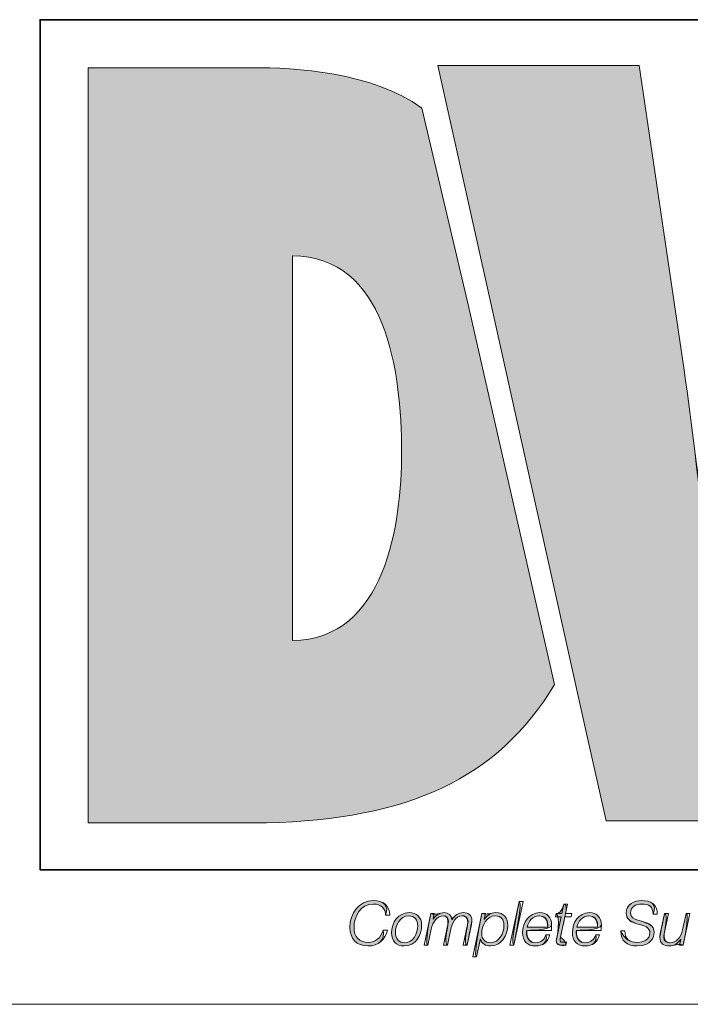
# Model space of a CAD drawing. Units: inches. Extents: x -2.3 to 13.3, y 3.1 to 13.9.
# Drawn here: x 6.5 to 6.9, y 3.1 to 3.8 of the extents above; entities that cross this region are included whole.
import ezdxf

# ---------------------------------------------------------------- set-up
doc = ezdxf.new("R2010")
doc.units = ezdxf.units.IN
doc.header["$MEASUREMENT"] = 0
doc.layers.add('Layer 1', color=7, linetype='Continuous')

# ---------------------------------------------------------------- blocks, each defined once
blk = doc.blocks.new('block 3')
at = {"layer": 'Layer 1', "color": 7, "lineweight": 18, "true_color": 0xffffff}
blk.add_lwpolyline([(-2.29514, 3.12702), (13.29514, 3.12702)], dxfattribs=at)
blk = doc.blocks.new('block 57')
at = {"layer": 'Layer 1', "color": 8, "lineweight": 35, "true_color": 0x6d6e70}
blk.add_lwpolyline([(7.30821, 3.22178), (6.4768, 3.22178), (6.4768, 3.8202), (7.30821, 3.8202), (7.30821, 3.22178)], dxfattribs=at)
blk = doc.blocks.new('block 58')
at = {"layer": 'Layer 1', "lineweight": 0}
blk.add_open_spline([(6.74558, 3.75801), (6.70997, 3.78348), (6.65672, 3.7864), (6.62627, 3.7864), (6.62627, 3.7864), (6.51063, 3.7864), (6.51063, 3.7864), (6.51063, 3.7864), (6.51063, 3.25474), (6.51063, 3.25474), (6.51063, 3.25474), (6.63613, 3.25474), (6.63613, 3.25474), (6.73624, 3.2573), (6.799, 3.28577), (6.839, 3.35206), (6.839, 3.35206), (6.77767, 3.62161), (6.77767, 3.62161), (6.77767, 3.62161), (6.74558, 3.75801), (6.74558, 3.75801)], degree=3, knots=[0, 0, 0, 0, 1, 1, 1, 2, 2, 2, 3, 3, 3, 4, 4, 4, 5, 5, 5, 6, 6, 6, 7, 7, 7, 7], dxfattribs=at)
blk = doc.blocks.new('block 59')
at = {"layer": 'Layer 1', "lineweight": 0}
blk.add_open_spline([(6.65446, 3.38311), (6.65446, 3.38311), (6.65446, 3.65387), (6.65446, 3.65387), (6.72005, 3.65387), (6.73134, 3.57351), (6.73134, 3.51564), (6.73134, 3.4656), (6.72005, 3.38383), (6.65446, 3.38311)], degree=3, knots=[0, 0, 0, 0, 1, 1, 1, 2, 2, 2, 3, 3, 3, 3], dxfattribs=at)
blk = doc.blocks.new('block 60')
at = {"layer": 'Layer 1', "true_color": 0xee7623}
h = blk.add_hatch(color=30, dxfattribs=at)
h.dxf.hatch_style = 2
edge = h.paths.add_edge_path()
edge.add_spline(control_points=[(6.74558, 3.75801), (6.70997, 3.78348), (6.65672, 3.7864), (6.62627, 3.7864), (6.62627, 3.7864), (6.51063, 3.7864), (6.51063, 3.7864), (6.51063, 3.7864), (6.51063, 3.25474), (6.51063, 3.25474), (6.51063, 3.25474), (6.63613, 3.25474), (6.63613, 3.25474), (6.73624, 3.2573), (6.799, 3.28577), (6.839, 3.35206), (6.839, 3.35206), (6.77767, 3.62161), (6.77767, 3.62161), (6.77767, 3.62161), (6.74558, 3.75801), (6.74558, 3.75801)], knot_values=[0, 0, 0, 0, 1, 1, 1, 2, 2, 2, 3, 3, 3, 4, 4, 4, 5, 5, 5, 6, 6, 6, 7, 7, 7, 7], degree=3, periodic=1)
edge = h.paths.add_edge_path()
edge.add_spline(control_points=[(6.65446, 3.38311), (6.65446, 3.38311), (6.65446, 3.65387), (6.65446, 3.65387), (6.72005, 3.65387), (6.73134, 3.57351), (6.73134, 3.51564), (6.73134, 3.4656), (6.72005, 3.38383), (6.65446, 3.38311)], knot_values=[0, 0, 0, 0, 1, 1, 1, 2, 2, 2, 3, 3, 3, 3], degree=3, periodic=1)
at = {"layer": 'Layer 1', "lineweight": 0}
for points, knots in [([(6.74558, 3.75801), (6.70997, 3.78348), (6.65672, 3.7864), (6.62627, 3.7864), (6.62627, 3.7864), (6.51063, 3.7864), (6.51063, 3.7864), (6.51063, 3.7864), (6.51063, 3.25474), (6.51063, 3.25474), (6.51063, 3.25474), (6.63613, 3.25474), (6.63613, 3.25474), (6.73624, 3.2573), (6.799, 3.28577), (6.839, 3.35206), (6.839, 3.35206), (6.77767, 3.62161), (6.77767, 3.62161), (6.77767, 3.62161), (6.74558, 3.75801), (6.74558, 3.75801)], [0, 0, 0, 0, 1, 1, 1, 2, 2, 2, 3, 3, 3, 4, 4, 4, 5, 5, 5, 6, 6, 6, 7, 7, 7, 7]), ([(6.65446, 3.38311), (6.65446, 3.38311), (6.65446, 3.65387), (6.65446, 3.65387), (6.72005, 3.65387), (6.73134, 3.57351), (6.73134, 3.51564), (6.73134, 3.4656), (6.72005, 3.38383), (6.65446, 3.38311)], [0, 0, 0, 0, 1, 1, 1, 2, 2, 2, 3, 3, 3, 3])]:
    blk.add_open_spline(points, degree=3, knots=knots, dxfattribs=at)
blk = doc.blocks.new('block 61')
at = {"layer": 'Layer 1', "lineweight": 0}
blk.add_open_spline([(7.21729, 3.7879), (7.21729, 3.7879), (7.18558, 3.57357), (7.18558, 3.57357), (7.17918, 3.53193), (7.17775, 3.49108), (7.17357, 3.45794), (7.17357, 3.45794), (7.17213, 3.45794), (7.17213, 3.45794), (7.16649, 3.49669), (7.16228, 3.53477), (7.15595, 3.57357), (7.15595, 3.57357), (7.11934, 3.7879), (7.11934, 3.7879), (7.11934, 3.7879), (6.99587, 3.7879), (6.99587, 3.7879), (6.99587, 3.7879), (6.95847, 3.57357), (6.95847, 3.57357), (6.95143, 3.53408), (6.95071, 3.49527), (6.94653, 3.45577), (6.94653, 3.45577), (6.94509, 3.45577), (6.94509, 3.45577), (6.94017, 3.49527), (6.93596, 3.53408), (6.93031, 3.57357), (6.93031, 3.57357), (6.89856, 3.7879), (6.89856, 3.7879), (6.89856, 3.7879), (6.75688, 3.7879), (6.75688, 3.7879), (6.75688, 3.7879), (6.75923, 3.77744), (6.75923, 3.77744), (6.75923, 3.77744), (6.79134, 3.63321), (6.79134, 3.63321), (6.79134, 3.63321), (6.86163, 3.31771), (6.86163, 3.31771), (6.86163, 3.31771), (6.87533, 3.25623), (6.87533, 3.25623), (6.87533, 3.25623), (7.01492, 3.25623), (7.01492, 3.25623), (7.01492, 3.25623), (7.0452, 3.47202), (7.0452, 3.47202), (7.05153, 3.51501), (7.05297, 3.5524), (7.05656, 3.58906), (7.05656, 3.58906), (7.05793, 3.58906), (7.05793, 3.58906), (7.06282, 3.5524), (7.06501, 3.51501), (7.07274, 3.47202), (7.07274, 3.47202), (7.11151, 3.25623), (7.11151, 3.25623), (7.11151, 3.25623), (7.25042, 3.25623), (7.25042, 3.25623), (7.25042, 3.25623), (7.3576, 3.7879), (7.3576, 3.7879), (7.3576, 3.7879), (7.21729, 3.7879), (7.21729, 3.7879)], degree=3, knots=[0, 0, 0, 0, 1, 1, 1, 2, 2, 2, 3, 3, 3, 4, 4, 4, 5, 5, 5, 6, 6, 6, 7, 7, 7, 8, 8, 8, 9, 9, 9, 10, 10, 10, 11, 11, 11, 12, 12, 12, 13, 13, 13, 14, 14, 14, 15, 15, 15, 16, 16, 16, 17, 17, 17, 18, 18, 18, 19, 19, 19, 20, 20, 20, 21, 21, 21, 22, 22, 22, 23, 23, 23, 24, 24, 24, 25, 25, 25, 25], dxfattribs=at)
blk = doc.blocks.new('block 62')
at = {"layer": 'Layer 1', "true_color": 0xee7623}
h = blk.add_hatch(color=30, dxfattribs=at)
h.dxf.hatch_style = 2
edge = h.paths.add_edge_path()
edge.add_spline(control_points=[(7.21729, 3.7879), (7.21729, 3.7879), (7.18558, 3.57357), (7.18558, 3.57357), (7.17918, 3.53193), (7.17775, 3.49108), (7.17357, 3.45794), (7.16649, 3.49669), (7.16228, 3.53477), (7.15595, 3.57357), (7.15595, 3.57357), (7.11934, 3.7879), (7.11934, 3.7879), (7.11934, 3.7879), (6.99587, 3.7879), (6.99587, 3.7879), (6.99587, 3.7879), (6.95847, 3.57357), (6.95847, 3.57357), (6.95143, 3.53408), (6.95071, 3.49527), (6.94653, 3.45577), (6.94017, 3.49527), (6.93596, 3.53408), (6.93031, 3.57357), (6.93031, 3.57357), (6.89856, 3.7879), (6.89856, 3.7879), (6.89856, 3.7879), (6.75688, 3.7879), (6.75688, 3.7879), (6.75688, 3.7879), (6.75923, 3.77744), (6.75923, 3.77744), (6.75923, 3.77744), (6.79134, 3.63321), (6.79134, 3.63321), (6.79134, 3.63321), (6.86163, 3.31771), (6.86163, 3.31771), (6.86163, 3.31771), (6.87533, 3.25623), (6.87533, 3.25623), (6.87533, 3.25623), (7.01492, 3.25623), (7.01492, 3.25623), (7.01492, 3.25623), (7.0452, 3.47202), (7.0452, 3.47202), (7.05153, 3.51501), (7.05297, 3.5524), (7.05656, 3.58906), (7.06282, 3.5524), (7.06501, 3.51501), (7.07274, 3.47202), (7.07274, 3.47202), (7.11151, 3.25623), (7.11151, 3.25623), (7.11151, 3.25623), (7.25042, 3.25623), (7.25042, 3.25623), (7.25042, 3.25623), (7.3576, 3.7879), (7.3576, 3.7879), (7.3576, 3.7879), (7.21729, 3.7879), (7.21729, 3.7879)], knot_values=[0, 0, 0, 0, 1, 1, 1, 2, 2, 2, 3, 3, 3, 4, 4, 4, 5, 5, 5, 6, 6, 6, 7, 7, 7, 8, 8, 8, 9, 9, 9, 10, 10, 10, 11, 11, 11, 12, 12, 12, 13, 13, 13, 14, 14, 14, 15, 15, 15, 16, 16, 16, 17, 17, 17, 18, 18, 18, 19, 19, 19, 20, 20, 20, 21, 21, 21, 22, 22, 22, 22], degree=3, periodic=1)
at = {"layer": 'Layer 1', "lineweight": 0}
blk.add_open_spline([(7.21729, 3.7879), (7.21729, 3.7879), (7.18558, 3.57357), (7.18558, 3.57357), (7.17918, 3.53193), (7.17775, 3.49108), (7.17357, 3.45794), (7.16649, 3.49669), (7.16228, 3.53477), (7.15595, 3.57357), (7.15595, 3.57357), (7.11934, 3.7879), (7.11934, 3.7879), (7.11934, 3.7879), (6.99587, 3.7879), (6.99587, 3.7879), (6.99587, 3.7879), (6.95847, 3.57357), (6.95847, 3.57357), (6.95143, 3.53408), (6.95071, 3.49527), (6.94653, 3.45577), (6.94017, 3.49527), (6.93596, 3.53408), (6.93031, 3.57357), (6.93031, 3.57357), (6.89856, 3.7879), (6.89856, 3.7879), (6.89856, 3.7879), (6.75688, 3.7879), (6.75688, 3.7879), (6.75688, 3.7879), (6.75923, 3.77744), (6.75923, 3.77744), (6.75923, 3.77744), (6.79134, 3.63321), (6.79134, 3.63321), (6.79134, 3.63321), (6.86163, 3.31771), (6.86163, 3.31771), (6.86163, 3.31771), (6.87533, 3.25623), (6.87533, 3.25623), (6.87533, 3.25623), (7.01492, 3.25623), (7.01492, 3.25623), (7.01492, 3.25623), (7.0452, 3.47202), (7.0452, 3.47202), (7.05153, 3.51501), (7.05297, 3.5524), (7.05656, 3.58906), (7.06282, 3.5524), (7.06501, 3.51501), (7.07274, 3.47202), (7.07274, 3.47202), (7.11151, 3.25623), (7.11151, 3.25623), (7.11151, 3.25623), (7.25042, 3.25623), (7.25042, 3.25623), (7.25042, 3.25623), (7.3576, 3.7879), (7.3576, 3.7879), (7.3576, 3.7879), (7.21729, 3.7879), (7.21729, 3.7879)], degree=3, knots=[0, 0, 0, 0, 1, 1, 1, 2, 2, 2, 3, 3, 3, 4, 4, 4, 5, 5, 5, 6, 6, 6, 7, 7, 7, 8, 8, 8, 9, 9, 9, 10, 10, 10, 11, 11, 11, 12, 12, 12, 13, 13, 13, 14, 14, 14, 15, 15, 15, 16, 16, 16, 17, 17, 17, 18, 18, 18, 19, 19, 19, 20, 20, 20, 21, 21, 21, 22, 22, 22, 22], dxfattribs=at)
blk = doc.blocks.new('block 68')
at = {"layer": 'Layer 1', "lineweight": 0}
blk.add_open_spline([(6.72012, 3.1897), (6.72003, 3.19485), (6.71664, 3.19756), (6.71157, 3.19756), (6.70233, 3.19756), (6.69786, 3.18922), (6.69786, 3.18088), (6.69786, 3.17461), (6.70164, 3.17057), (6.708, 3.17057), (6.7129, 3.17057), (6.7169, 3.17383), (6.7184, 3.17921), (6.7184, 3.17921), (6.72132, 3.17921), (6.72132, 3.17921), (6.71991, 3.17293), (6.71539, 3.16807), (6.70753, 3.16807), (6.69953, 3.16807), (6.69493, 3.1734), (6.69493, 3.18114), (6.69493, 3.19094), (6.70108, 3.20005), (6.71161, 3.20005), (6.71806, 3.20005), (6.72296, 3.19653), (6.72304, 3.1897), (6.72304, 3.1897), (6.72012, 3.1897), (6.72012, 3.1897)], degree=3, knots=[0, 0, 0, 0, 1, 1, 1, 2, 2, 2, 3, 3, 3, 4, 4, 4, 5, 5, 5, 6, 6, 6, 7, 7, 7, 8, 8, 8, 9, 9, 9, 10, 10, 10, 10], dxfattribs=at)
blk = doc.blocks.new('block 69')
at = {"layer": 'Layer 1', "true_color": 0x231f20}
h = blk.add_hatch(color=250, dxfattribs=at)
h.dxf.hatch_style = 2
edge = h.paths.add_edge_path()
edge.add_spline(control_points=[(6.72012, 3.1897), (6.72003, 3.19485), (6.71664, 3.19756), (6.71157, 3.19756), (6.70233, 3.19756), (6.69786, 3.18922), (6.69786, 3.18088), (6.69786, 3.17461), (6.70164, 3.17057), (6.708, 3.17057), (6.7129, 3.17057), (6.7169, 3.17383), (6.7184, 3.17921), (6.71991, 3.17293), (6.71539, 3.16807), (6.70753, 3.16807), (6.69953, 3.16807), (6.69493, 3.1734), (6.69493, 3.18114), (6.69493, 3.19094), (6.70108, 3.20005), (6.71161, 3.20005), (6.71806, 3.20005), (6.72296, 3.19653), (6.72012, 3.1897)], knot_values=[0, 0, 0, 0, 1, 1, 1, 2, 2, 2, 3, 3, 3, 4, 4, 4, 5, 5, 5, 6, 6, 6, 7, 7, 7, 8, 8, 8, 8], degree=3, periodic=1)
at = {"layer": 'Layer 1', "lineweight": 0}
blk.add_open_spline([(6.72012, 3.1897), (6.72003, 3.19485), (6.71664, 3.19756), (6.71157, 3.19756), (6.70233, 3.19756), (6.69786, 3.18922), (6.69786, 3.18088), (6.69786, 3.17461), (6.70164, 3.17057), (6.708, 3.17057), (6.7129, 3.17057), (6.7169, 3.17383), (6.7184, 3.17921), (6.71991, 3.17293), (6.71539, 3.16807), (6.70753, 3.16807), (6.69953, 3.16807), (6.69493, 3.1734), (6.69493, 3.18114), (6.69493, 3.19094), (6.70108, 3.20005), (6.71161, 3.20005), (6.71806, 3.20005), (6.72296, 3.19653), (6.72012, 3.1897)], degree=3, knots=[0, 0, 0, 0, 1, 1, 1, 2, 2, 2, 3, 3, 3, 4, 4, 4, 5, 5, 5, 6, 6, 6, 7, 7, 7, 8, 8, 8, 8], dxfattribs=at)
blk = doc.blocks.new('block 70')
at = {"layer": 'Layer 1', "lineweight": 0}
blk.add_open_spline([(6.74547, 3.18286), (6.74547, 3.17538), (6.74139, 3.16807), (6.73318, 3.16807), (6.72746, 3.16807), (6.72432, 3.17177), (6.72432, 3.17731), (6.72432, 3.18458), (6.72879, 3.19154), (6.7367, 3.19154), (6.74186, 3.19154), (6.74547, 3.18832), (6.74547, 3.18286)], degree=3, knots=[0, 0, 0, 0, 1, 1, 1, 2, 2, 2, 3, 3, 3, 4, 4, 4, 4], dxfattribs=at)
blk = doc.blocks.new('block 71')
at = {"layer": 'Layer 1', "lineweight": 0}
blk.add_open_spline([(6.74276, 3.1823), (6.74276, 3.18643), (6.74057, 3.18927), (6.73623, 3.18927), (6.7303, 3.18927), (6.72703, 3.18277), (6.72703, 3.17757), (6.72703, 3.17327), (6.72918, 3.17035), (6.73369, 3.17035), (6.73962, 3.17035), (6.74276, 3.17714), (6.74276, 3.1823)], degree=3, knots=[0, 0, 0, 0, 1, 1, 1, 2, 2, 2, 3, 3, 3, 4, 4, 4, 4], dxfattribs=at)
blk = doc.blocks.new('block 72')
at = {"layer": 'Layer 1', "true_color": 0x231f20}
h = blk.add_hatch(color=250, dxfattribs=at)
h.dxf.hatch_style = 2
edge = h.paths.add_edge_path()
edge.add_spline(control_points=[(6.74547, 3.18286), (6.74547, 3.17538), (6.74139, 3.16807), (6.73318, 3.16807), (6.72746, 3.16807), (6.72432, 3.17177), (6.72432, 3.17731), (6.72432, 3.18458), (6.72879, 3.19154), (6.7367, 3.19154), (6.74186, 3.19154), (6.74547, 3.18832), (6.74547, 3.18286)], knot_values=[0, 0, 0, 0, 1, 1, 1, 2, 2, 2, 3, 3, 3, 4, 4, 4, 4], degree=3, periodic=1)
edge = h.paths.add_edge_path()
edge.add_spline(control_points=[(6.74276, 3.1823), (6.74276, 3.18643), (6.74057, 3.18927), (6.73623, 3.18927), (6.7303, 3.18927), (6.72703, 3.18277), (6.72703, 3.17757), (6.72703, 3.17327), (6.72918, 3.17035), (6.73369, 3.17035), (6.73962, 3.17035), (6.74276, 3.17714), (6.74276, 3.1823)], knot_values=[0, 0, 0, 0, 1, 1, 1, 2, 2, 2, 3, 3, 3, 4, 4, 4, 4], degree=3, periodic=1)
at = {"layer": 'Layer 1', "lineweight": 0}
for points in [[(6.74547, 3.18286), (6.74547, 3.17538), (6.74139, 3.16807), (6.73318, 3.16807), (6.72746, 3.16807), (6.72432, 3.17177), (6.72432, 3.17731), (6.72432, 3.18458), (6.72879, 3.19154), (6.7367, 3.19154), (6.74186, 3.19154), (6.74547, 3.18832), (6.74547, 3.18286)], [(6.74276, 3.1823), (6.74276, 3.18643), (6.74057, 3.18927), (6.73623, 3.18927), (6.7303, 3.18927), (6.72703, 3.18277), (6.72703, 3.17757), (6.72703, 3.17327), (6.72918, 3.17035), (6.73369, 3.17035), (6.73962, 3.17035), (6.74276, 3.17714), (6.74276, 3.1823)]]:
    blk.add_open_spline(points, degree=3, knots=[0, 0, 0, 0, 1, 1, 1, 2, 2, 2, 3, 3, 3, 4, 4, 4, 4], dxfattribs=at)
blk = doc.blocks.new('block 73')
at = {"layer": 'Layer 1', "lineweight": 0}
blk.add_open_spline([(6.75191, 3.1909), (6.75191, 3.1909), (6.7544, 3.1909), (6.7544, 3.1909), (6.7544, 3.1909), (6.75354, 3.18703), (6.75354, 3.18703), (6.75354, 3.18703), (6.75363, 3.18694), (6.75363, 3.18694), (6.75522, 3.18952), (6.75814, 3.19154), (6.76145, 3.19154), (6.76454, 3.19154), (6.76652, 3.18995), (6.76682, 3.18681), (6.76682, 3.18681), (6.76691, 3.18681), (6.76691, 3.18681), (6.76863, 3.18952), (6.77138, 3.19154), (6.77469, 3.19154), (6.77894, 3.19154), (6.78083, 3.18914), (6.78083, 3.1857), (6.78083, 3.18492), (6.78071, 3.18406), (6.78053, 3.18316), (6.78053, 3.18316), (6.77744, 3.16872), (6.77744, 3.16872), (6.77744, 3.16872), (6.77473, 3.16872), (6.77473, 3.16872), (6.77473, 3.16872), (6.77787, 3.18325), (6.77787, 3.18325), (6.77804, 3.18402), (6.77813, 3.18479), (6.77813, 3.18548), (6.77813, 3.18767), (6.77675, 3.18927), (6.77391, 3.18927), (6.76919, 3.18927), (6.76708, 3.18467), (6.76583, 3.17895), (6.76583, 3.17895), (6.76364, 3.16872), (6.76364, 3.16872), (6.76364, 3.16872), (6.76093, 3.16872), (6.76093, 3.16872), (6.76093, 3.16872), (6.76403, 3.18316), (6.76403, 3.18316), (6.7642, 3.18389), (6.76429, 3.18462), (6.76429, 3.18531), (6.76429, 3.18746), (6.76317, 3.18927), (6.76055, 3.18927), (6.75663, 3.18927), (6.75337, 3.18514), (6.75225, 3.17998), (6.75225, 3.17998), (6.74984, 3.16872), (6.74984, 3.16872), (6.74984, 3.16872), (6.74714, 3.16872), (6.74714, 3.16872), (6.74714, 3.16872), (6.75191, 3.1909), (6.75191, 3.1909)], degree=3, knots=[0, 0, 0, 0, 1, 1, 1, 2, 2, 2, 3, 3, 3, 4, 4, 4, 5, 5, 5, 6, 6, 6, 7, 7, 7, 8, 8, 8, 9, 9, 9, 10, 10, 10, 11, 11, 11, 12, 12, 12, 13, 13, 13, 14, 14, 14, 15, 15, 15, 16, 16, 16, 17, 17, 17, 18, 18, 18, 19, 19, 19, 20, 20, 20, 21, 21, 21, 22, 22, 22, 23, 23, 23, 24, 24, 24, 24], dxfattribs=at)
blk = doc.blocks.new('block 74')
at = {"layer": 'Layer 1', "true_color": 0x231f20}
h = blk.add_hatch(color=250, dxfattribs=at)
h.dxf.hatch_style = 2
edge = h.paths.add_edge_path()
edge.add_spline(control_points=[(6.75191, 3.1909), (6.75522, 3.18952), (6.75814, 3.19154), (6.76145, 3.19154), (6.76454, 3.19154), (6.76652, 3.18995), (6.76682, 3.18681), (6.76863, 3.18952), (6.77138, 3.19154), (6.77469, 3.19154), (6.77894, 3.19154), (6.78083, 3.18914), (6.78083, 3.1857), (6.78053, 3.18316), (6.77744, 3.16872), (6.77744, 3.16872), (6.77473, 3.16872), (6.77787, 3.18325), (6.77787, 3.18325), (6.77813, 3.18767), (6.77675, 3.18927), (6.77391, 3.18927), (6.76919, 3.18927), (6.76708, 3.18467), (6.76583, 3.17895), (6.76583, 3.17895), (6.76364, 3.16872), (6.76364, 3.16872), (6.76093, 3.16872), (6.76403, 3.18316), (6.76403, 3.18316), (6.76429, 3.18746), (6.76317, 3.18927), (6.76055, 3.18927), (6.75663, 3.18927), (6.75337, 3.18514), (6.75225, 3.17998), (6.75225, 3.17998), (6.74984, 3.16872), (6.74984, 3.16872), (6.74714, 3.16872), (6.75191, 3.1909), (6.75191, 3.1909)], knot_values=[0, 0, 0, 0, 1, 1, 1, 2, 2, 2, 3, 3, 3, 4, 4, 4, 5, 5, 5, 6, 6, 6, 7, 7, 7, 8, 8, 8, 9, 9, 9, 10, 10, 10, 11, 11, 11, 12, 12, 12, 13, 13, 13, 14, 14, 14, 14], degree=3, periodic=1)
at = {"layer": 'Layer 1', "lineweight": 0}
blk.add_open_spline([(6.75191, 3.1909), (6.75522, 3.18952), (6.75814, 3.19154), (6.76145, 3.19154), (6.76454, 3.19154), (6.76652, 3.18995), (6.76682, 3.18681), (6.76863, 3.18952), (6.77138, 3.19154), (6.77469, 3.19154), (6.77894, 3.19154), (6.78083, 3.18914), (6.78083, 3.1857), (6.78053, 3.18316), (6.77744, 3.16872), (6.77744, 3.16872), (6.77473, 3.16872), (6.77787, 3.18325), (6.77787, 3.18325), (6.77813, 3.18767), (6.77675, 3.18927), (6.77391, 3.18927), (6.76919, 3.18927), (6.76708, 3.18467), (6.76583, 3.17895), (6.76583, 3.17895), (6.76364, 3.16872), (6.76364, 3.16872), (6.76093, 3.16872), (6.76403, 3.18316), (6.76403, 3.18316), (6.76429, 3.18746), (6.76317, 3.18927), (6.76055, 3.18927), (6.75663, 3.18927), (6.75337, 3.18514), (6.75225, 3.17998), (6.75225, 3.17998), (6.74984, 3.16872), (6.74984, 3.16872), (6.74714, 3.16872), (6.75191, 3.1909), (6.75191, 3.1909)], degree=3, knots=[0, 0, 0, 0, 1, 1, 1, 2, 2, 2, 3, 3, 3, 4, 4, 4, 5, 5, 5, 6, 6, 6, 7, 7, 7, 8, 8, 8, 9, 9, 9, 10, 10, 10, 11, 11, 11, 12, 12, 12, 13, 13, 13, 14, 14, 14, 14], dxfattribs=at)
blk = doc.blocks.new('block 75')
at = {"layer": 'Layer 1', "lineweight": 0}
blk.add_open_spline([(6.78795, 3.1909), (6.78795, 3.1909), (6.79041, 3.1909), (6.79041, 3.1909), (6.79041, 3.1909), (6.78955, 3.1869), (6.78955, 3.1869), (6.78955, 3.1869), (6.78963, 3.1869), (6.78963, 3.1869), (6.79152, 3.18982), (6.7938, 3.19154), (6.79771, 3.19154), (6.80339, 3.19154), (6.80614, 3.18789), (6.80614, 3.18247), (6.80614, 3.17568), (6.80145, 3.16807), (6.79401, 3.16807), (6.79053, 3.16807), (6.78753, 3.16953), (6.78692, 3.17315), (6.78692, 3.17315), (6.78684, 3.17315), (6.78684, 3.17315), (6.78684, 3.17315), (6.78413, 3.16051), (6.78413, 3.16051), (6.78413, 3.16051), (6.78142, 3.16051), (6.78142, 3.16051), (6.78142, 3.16051), (6.78795, 3.1909), (6.78795, 3.1909)], degree=3, knots=[0, 0, 0, 0, 1, 1, 1, 2, 2, 2, 3, 3, 3, 4, 4, 4, 5, 5, 5, 6, 6, 6, 7, 7, 7, 8, 8, 8, 9, 9, 9, 10, 10, 10, 11, 11, 11, 11], dxfattribs=at)
blk = doc.blocks.new('block 76')
at = {"layer": 'Layer 1', "lineweight": 0}
blk.add_open_spline([(6.78778, 3.17676), (6.78778, 3.17289), (6.79002, 3.17035), (6.79397, 3.17035), (6.80021, 3.17035), (6.80343, 3.17723), (6.80343, 3.18265), (6.80343, 3.18643), (6.80154, 3.18927), (6.79745, 3.18927), (6.79122, 3.18927), (6.78778, 3.18226), (6.78778, 3.17676)], degree=3, knots=[0, 0, 0, 0, 1, 1, 1, 2, 2, 2, 3, 3, 3, 4, 4, 4, 4], dxfattribs=at)
blk = doc.blocks.new('block 77')
at = {"layer": 'Layer 1', "true_color": 0x231f20}
h = blk.add_hatch(color=250, dxfattribs=at)
h.dxf.hatch_style = 2
edge = h.paths.add_edge_path()
edge.add_spline(control_points=[(6.78795, 3.1909), (6.79152, 3.18982), (6.7938, 3.19154), (6.79771, 3.19154), (6.80339, 3.19154), (6.80614, 3.18789), (6.80614, 3.18247), (6.80614, 3.17568), (6.80145, 3.16807), (6.79401, 3.16807), (6.79053, 3.16807), (6.78753, 3.16953), (6.78692, 3.17315), (6.78684, 3.17315), (6.78413, 3.16051), (6.78413, 3.16051), (6.78142, 3.16051), (6.78795, 3.1909), (6.78795, 3.1909)], knot_values=[0, 0, 0, 0, 1, 1, 1, 2, 2, 2, 3, 3, 3, 4, 4, 4, 5, 5, 5, 6, 6, 6, 6], degree=3, periodic=1)
edge = h.paths.add_edge_path()
edge.add_spline(control_points=[(6.78778, 3.17676), (6.78778, 3.17289), (6.79002, 3.17035), (6.79397, 3.17035), (6.80021, 3.17035), (6.80343, 3.17723), (6.80343, 3.18265), (6.80343, 3.18643), (6.80154, 3.18927), (6.79745, 3.18927), (6.79122, 3.18927), (6.78778, 3.18226), (6.78778, 3.17676)], knot_values=[0, 0, 0, 0, 1, 1, 1, 2, 2, 2, 3, 3, 3, 4, 4, 4, 4], degree=3, periodic=1)
at = {"layer": 'Layer 1', "lineweight": 0}
for points, knots in [([(6.78795, 3.1909), (6.79152, 3.18982), (6.7938, 3.19154), (6.79771, 3.19154), (6.80339, 3.19154), (6.80614, 3.18789), (6.80614, 3.18247), (6.80614, 3.17568), (6.80145, 3.16807), (6.79401, 3.16807), (6.79053, 3.16807), (6.78753, 3.16953), (6.78692, 3.17315), (6.78684, 3.17315), (6.78413, 3.16051), (6.78413, 3.16051), (6.78142, 3.16051), (6.78795, 3.1909), (6.78795, 3.1909)], [0, 0, 0, 0, 1, 1, 1, 2, 2, 2, 3, 3, 3, 4, 4, 4, 5, 5, 5, 6, 6, 6, 6]), ([(6.78778, 3.17676), (6.78778, 3.17289), (6.79002, 3.17035), (6.79397, 3.17035), (6.80021, 3.17035), (6.80343, 3.17723), (6.80343, 3.18265), (6.80343, 3.18643), (6.80154, 3.18927), (6.79745, 3.18927), (6.79122, 3.18927), (6.78778, 3.18226), (6.78778, 3.17676)], [0, 0, 0, 0, 1, 1, 1, 2, 2, 2, 3, 3, 3, 4, 4, 4, 4])]:
    blk.add_open_spline(points, degree=3, knots=knots, dxfattribs=at)
blk = doc.blocks.new('block 78')
at = {"layer": 'Layer 1', "lineweight": 0}
blk.add_lwpolyline([(6.81421, 3.19941), (6.81691, 3.19941), (6.81029, 3.16872), (6.80759, 3.16872), (6.81421, 3.19941)], dxfattribs=at)
blk = doc.blocks.new('block 79')
at = {"layer": 'Layer 1', "true_color": 0x231f20}
h = blk.add_hatch(color=250, dxfattribs=at)
h.dxf.hatch_style = 2
edge = h.paths.add_edge_path()
edge.add_spline(control_points=[(6.81421, 3.19941), (6.81691, 3.19941), (6.81029, 3.16872), (6.81029, 3.16872), (6.80759, 3.16872), (6.81421, 3.19941), (6.81421, 3.19941), (6.81421, 3.19941), (6.81421, 3.19941), (6.81421, 3.19941)], knot_values=[0, 0, 0, 0, 1, 1, 1, 2, 2, 2, 3, 3, 3, 3], degree=3, periodic=1)
at = {"layer": 'Layer 1', "lineweight": 0}
blk.add_open_spline([(6.81421, 3.19941), (6.81691, 3.19941), (6.81029, 3.16872), (6.81029, 3.16872), (6.80759, 3.16872), (6.81421, 3.19941), (6.81421, 3.19941), (6.81421, 3.19941), (6.81421, 3.19941), (6.81421, 3.19941)], degree=3, knots=[0, 0, 0, 0, 1, 1, 1, 2, 2, 2, 3, 3, 3, 3], dxfattribs=at)
blk = doc.blocks.new('block 80')
at = {"layer": 'Layer 1', "lineweight": 0}
blk.add_open_spline([(6.81945, 3.17908), (6.81936, 3.17856), (6.81932, 3.17796), (6.81932, 3.17736), (6.81932, 3.17336), (6.82138, 3.17035), (6.82577, 3.17035), (6.82929, 3.17035), (6.832, 3.17263), (6.83303, 3.17585), (6.83303, 3.17585), (6.83574, 3.17585), (6.83574, 3.17585), (6.83428, 3.17091), (6.83088, 3.16807), (6.82563, 3.16807), (6.81979, 3.16807), (6.81661, 3.17173), (6.81661, 3.17749), (6.81661, 3.18449), (6.82099, 3.19154), (6.8286, 3.19154), (6.83393, 3.19154), (6.83703, 3.18806), (6.83703, 3.1829), (6.83703, 3.18166), (6.83698, 3.18041), (6.83681, 3.17908), (6.83681, 3.17908), (6.81945, 3.17908), (6.81945, 3.17908)], degree=3, knots=[0, 0, 0, 0, 1, 1, 1, 2, 2, 2, 3, 3, 3, 4, 4, 4, 5, 5, 5, 6, 6, 6, 7, 7, 7, 8, 8, 8, 9, 9, 9, 10, 10, 10, 10], dxfattribs=at)
blk = doc.blocks.new('block 81')
at = {"layer": 'Layer 1', "lineweight": 0}
blk.add_open_spline([(6.83428, 3.18136), (6.83428, 3.18196), (6.83432, 3.18252), (6.83432, 3.18307), (6.83432, 3.18677), (6.832, 3.18927), (6.82826, 3.18927), (6.82379, 3.18927), (6.82074, 3.18548), (6.81979, 3.18136), (6.81979, 3.18136), (6.83428, 3.18136), (6.83428, 3.18136)], degree=3, knots=[0, 0, 0, 0, 1, 1, 1, 2, 2, 2, 3, 3, 3, 4, 4, 4, 4], dxfattribs=at)
blk = doc.blocks.new('block 82')
at = {"layer": 'Layer 1', "true_color": 0x231f20}
h = blk.add_hatch(color=250, dxfattribs=at)
h.dxf.hatch_style = 2
edge = h.paths.add_edge_path()
edge.add_spline(control_points=[(6.81945, 3.17908), (6.81932, 3.17336), (6.82138, 3.17035), (6.82577, 3.17035), (6.82929, 3.17035), (6.832, 3.17263), (6.83303, 3.17585), (6.83428, 3.17091), (6.83088, 3.16807), (6.82563, 3.16807), (6.81979, 3.16807), (6.81661, 3.17173), (6.81661, 3.17749), (6.81661, 3.18449), (6.82099, 3.19154), (6.8286, 3.19154), (6.83393, 3.19154), (6.83703, 3.18806), (6.83703, 3.1829), (6.83681, 3.17908), (6.81945, 3.17908), (6.81945, 3.17908)], knot_values=[0, 0, 0, 0, 1, 1, 1, 2, 2, 2, 3, 3, 3, 4, 4, 4, 5, 5, 5, 6, 6, 6, 7, 7, 7, 7], degree=3, periodic=1)
edge = h.paths.add_edge_path()
edge.add_spline(control_points=[(6.83428, 3.18136), (6.83432, 3.18677), (6.832, 3.18927), (6.82826, 3.18927), (6.82379, 3.18927), (6.82074, 3.18548), (6.81979, 3.18136), (6.81979, 3.18136), (6.83428, 3.18136), (6.83428, 3.18136)], knot_values=[0, 0, 0, 0, 1, 1, 1, 2, 2, 2, 3, 3, 3, 3], degree=3, periodic=1)
at = {"layer": 'Layer 1', "lineweight": 0}
for points, knots in [([(6.81945, 3.17908), (6.81932, 3.17336), (6.82138, 3.17035), (6.82577, 3.17035), (6.82929, 3.17035), (6.832, 3.17263), (6.83303, 3.17585), (6.83428, 3.17091), (6.83088, 3.16807), (6.82563, 3.16807), (6.81979, 3.16807), (6.81661, 3.17173), (6.81661, 3.17749), (6.81661, 3.18449), (6.82099, 3.19154), (6.8286, 3.19154), (6.83393, 3.19154), (6.83703, 3.18806), (6.83703, 3.1829), (6.83681, 3.17908), (6.81945, 3.17908), (6.81945, 3.17908)], [0, 0, 0, 0, 1, 1, 1, 2, 2, 2, 3, 3, 3, 4, 4, 4, 5, 5, 5, 6, 6, 6, 7, 7, 7, 7]), ([(6.83428, 3.18136), (6.83432, 3.18677), (6.832, 3.18927), (6.82826, 3.18927), (6.82379, 3.18927), (6.82074, 3.18548), (6.81979, 3.18136), (6.81979, 3.18136), (6.83428, 3.18136), (6.83428, 3.18136)], [0, 0, 0, 0, 1, 1, 1, 2, 2, 2, 3, 3, 3, 3])]:
    blk.add_open_spline(points, degree=3, knots=knots, dxfattribs=at)
blk = doc.blocks.new('block 83')
at = {"layer": 'Layer 1', "lineweight": 0}
blk.add_open_spline([(6.84015, 3.1909), (6.84015, 3.1909), (6.84415, 3.1909), (6.84415, 3.1909), (6.84415, 3.1909), (6.84557, 3.1976), (6.84557, 3.1976), (6.84557, 3.1976), (6.84828, 3.1976), (6.84828, 3.1976), (6.84828, 3.1976), (6.84686, 3.1909), (6.84686, 3.1909), (6.84686, 3.1909), (6.85129, 3.1909), (6.85129, 3.1909), (6.85129, 3.1909), (6.85086, 3.18862), (6.85086, 3.18862), (6.85086, 3.18862), (6.84634, 3.18862), (6.84634, 3.18862), (6.84634, 3.18862), (6.84329, 3.17439), (6.84329, 3.17439), (6.84308, 3.17336), (6.84299, 3.17297), (6.84299, 3.17229), (6.84299, 3.17151), (6.84338, 3.17074), (6.84441, 3.17074), (6.84548, 3.17074), (6.84652, 3.17082), (6.84759, 3.171), (6.84759, 3.171), (6.84712, 3.16863), (6.84712, 3.16863), (6.84621, 3.16855), (6.84527, 3.16846), (6.84437, 3.16846), (6.84235, 3.16846), (6.84028, 3.16898), (6.84028, 3.17164), (6.84028, 3.17211), (6.84037, 3.17293), (6.84058, 3.17392), (6.84058, 3.17392), (6.84363, 3.18862), (6.84363, 3.18862), (6.84363, 3.18862), (6.83964, 3.18862), (6.83964, 3.18862), (6.83964, 3.18862), (6.84015, 3.1909), (6.84015, 3.1909)], degree=3, knots=[0, 0, 0, 0, 1, 1, 1, 2, 2, 2, 3, 3, 3, 4, 4, 4, 5, 5, 5, 6, 6, 6, 7, 7, 7, 8, 8, 8, 9, 9, 9, 10, 10, 10, 11, 11, 11, 12, 12, 12, 13, 13, 13, 14, 14, 14, 15, 15, 15, 16, 16, 16, 17, 17, 17, 18, 18, 18, 18], dxfattribs=at)
blk = doc.blocks.new('block 84')
at = {"layer": 'Layer 1', "true_color": 0x231f20}
h = blk.add_hatch(color=250, dxfattribs=at)
h.dxf.hatch_style = 2
edge = h.paths.add_edge_path()
edge.add_spline(control_points=[(6.84015, 3.1909), (6.84415, 3.1909), (6.84557, 3.1976), (6.84557, 3.1976), (6.84828, 3.1976), (6.84686, 3.1909), (6.84686, 3.1909), (6.84634, 3.18862), (6.84329, 3.17439), (6.84329, 3.17439), (6.84759, 3.171), (6.84712, 3.16863), (6.84712, 3.16863), (6.84235, 3.16846), (6.84028, 3.16898), (6.84028, 3.17164), (6.84058, 3.17392), (6.84363, 3.18862), (6.84015, 3.1909)], knot_values=[0, 0, 0, 0, 1, 1, 1, 2, 2, 2, 3, 3, 3, 4, 4, 4, 5, 5, 5, 6, 6, 6, 6], degree=3, periodic=1)
at = {"layer": 'Layer 1', "lineweight": 0}
blk.add_open_spline([(6.84015, 3.1909), (6.84415, 3.1909), (6.84557, 3.1976), (6.84557, 3.1976), (6.84828, 3.1976), (6.84686, 3.1909), (6.84686, 3.1909), (6.84634, 3.18862), (6.84329, 3.17439), (6.84329, 3.17439), (6.84759, 3.171), (6.84712, 3.16863), (6.84712, 3.16863), (6.84235, 3.16846), (6.84028, 3.16898), (6.84028, 3.17164), (6.84058, 3.17392), (6.84363, 3.18862), (6.84015, 3.1909)], degree=3, knots=[0, 0, 0, 0, 1, 1, 1, 2, 2, 2, 3, 3, 3, 4, 4, 4, 5, 5, 5, 6, 6, 6, 6], dxfattribs=at)
blk = doc.blocks.new('block 85')
at = {"layer": 'Layer 1', "lineweight": 0}
blk.add_open_spline([(6.85446, 3.17908), (6.85438, 3.17856), (6.85433, 3.17796), (6.85433, 3.17736), (6.85433, 3.17336), (6.8564, 3.17035), (6.86078, 3.17035), (6.86431, 3.17035), (6.86701, 3.17263), (6.86805, 3.17585), (6.86805, 3.17585), (6.87075, 3.17585), (6.87075, 3.17585), (6.86929, 3.17091), (6.8659, 3.16807), (6.86065, 3.16807), (6.85481, 3.16807), (6.85162, 3.17173), (6.85162, 3.17749), (6.85162, 3.18449), (6.85601, 3.19154), (6.86362, 3.19154), (6.86895, 3.19154), (6.87204, 3.18806), (6.87204, 3.1829), (6.87204, 3.18166), (6.872, 3.18041), (6.87183, 3.17908), (6.87183, 3.17908), (6.85446, 3.17908), (6.85446, 3.17908)], degree=3, knots=[0, 0, 0, 0, 1, 1, 1, 2, 2, 2, 3, 3, 3, 4, 4, 4, 5, 5, 5, 6, 6, 6, 7, 7, 7, 8, 8, 8, 9, 9, 9, 10, 10, 10, 10], dxfattribs=at)
blk = doc.blocks.new('block 86')
at = {"layer": 'Layer 1', "lineweight": 0}
blk.add_open_spline([(6.86929, 3.18136), (6.86929, 3.18196), (6.86933, 3.18252), (6.86933, 3.18307), (6.86933, 3.18677), (6.86701, 3.18927), (6.86327, 3.18927), (6.8588, 3.18927), (6.85575, 3.18548), (6.85481, 3.18136), (6.85481, 3.18136), (6.86929, 3.18136), (6.86929, 3.18136)], degree=3, knots=[0, 0, 0, 0, 1, 1, 1, 2, 2, 2, 3, 3, 3, 4, 4, 4, 4], dxfattribs=at)
blk = doc.blocks.new('block 87')
at = {"layer": 'Layer 1', "true_color": 0x231f20}
h = blk.add_hatch(color=250, dxfattribs=at)
h.dxf.hatch_style = 2
edge = h.paths.add_edge_path()
edge.add_spline(control_points=[(6.85446, 3.17908), (6.85433, 3.17336), (6.8564, 3.17035), (6.86078, 3.17035), (6.86431, 3.17035), (6.86701, 3.17263), (6.86805, 3.17585), (6.86929, 3.17091), (6.8659, 3.16807), (6.86065, 3.16807), (6.85481, 3.16807), (6.85162, 3.17173), (6.85162, 3.17749), (6.85162, 3.18449), (6.85601, 3.19154), (6.86362, 3.19154), (6.86895, 3.19154), (6.87204, 3.18806), (6.87204, 3.1829), (6.87183, 3.17908), (6.85446, 3.17908), (6.85446, 3.17908)], knot_values=[0, 0, 0, 0, 1, 1, 1, 2, 2, 2, 3, 3, 3, 4, 4, 4, 5, 5, 5, 6, 6, 6, 7, 7, 7, 7], degree=3, periodic=1)
edge = h.paths.add_edge_path()
edge.add_spline(control_points=[(6.86929, 3.18136), (6.86933, 3.18677), (6.86701, 3.18927), (6.86327, 3.18927), (6.8588, 3.18927), (6.85575, 3.18548), (6.85481, 3.18136), (6.85481, 3.18136), (6.86929, 3.18136), (6.86929, 3.18136)], knot_values=[0, 0, 0, 0, 1, 1, 1, 2, 2, 2, 3, 3, 3, 3], degree=3, periodic=1)
at = {"layer": 'Layer 1', "lineweight": 0}
for points, knots in [([(6.85446, 3.17908), (6.85433, 3.17336), (6.8564, 3.17035), (6.86078, 3.17035), (6.86431, 3.17035), (6.86701, 3.17263), (6.86805, 3.17585), (6.86929, 3.17091), (6.8659, 3.16807), (6.86065, 3.16807), (6.85481, 3.16807), (6.85162, 3.17173), (6.85162, 3.17749), (6.85162, 3.18449), (6.85601, 3.19154), (6.86362, 3.19154), (6.86895, 3.19154), (6.87204, 3.18806), (6.87204, 3.1829), (6.87183, 3.17908), (6.85446, 3.17908), (6.85446, 3.17908)], [0, 0, 0, 0, 1, 1, 1, 2, 2, 2, 3, 3, 3, 4, 4, 4, 5, 5, 5, 6, 6, 6, 7, 7, 7, 7]), ([(6.86929, 3.18136), (6.86933, 3.18677), (6.86701, 3.18927), (6.86327, 3.18927), (6.8588, 3.18927), (6.85575, 3.18548), (6.85481, 3.18136), (6.85481, 3.18136), (6.86929, 3.18136), (6.86929, 3.18136)], [0, 0, 0, 0, 1, 1, 1, 2, 2, 2, 3, 3, 3, 3])]:
    blk.add_open_spline(points, degree=3, knots=knots, dxfattribs=at)
blk = doc.blocks.new('block 88')
at = {"layer": 'Layer 1', "lineweight": 0}
blk.add_open_spline([(6.90844, 3.19047), (6.90839, 3.19584), (6.90555, 3.19756), (6.90031, 3.19756), (6.89653, 3.19756), (6.89249, 3.1958), (6.89249, 3.19141), (6.89249, 3.18815), (6.89507, 3.18711), (6.89764, 3.18634), (6.89764, 3.18634), (6.90091, 3.18535), (6.90091, 3.18535), (6.90512, 3.18406), (6.90916, 3.18269), (6.90916, 3.17753), (6.90916, 3.17452), (6.90727, 3.16807), (6.8973, 3.16807), (6.89043, 3.16807), (6.8854, 3.17138), (6.88574, 3.17882), (6.88574, 3.17882), (6.88866, 3.17882), (6.88866, 3.17882), (6.88836, 3.17285), (6.89193, 3.17057), (6.89752, 3.17057), (6.90152, 3.17057), (6.90624, 3.17254), (6.90624, 3.17714), (6.90624, 3.18148), (6.90203, 3.18226), (6.89863, 3.18325), (6.89863, 3.18325), (6.89563, 3.18415), (6.89563, 3.18415), (6.89206, 3.18518), (6.88957, 3.18733), (6.88957, 3.19128), (6.88957, 3.19743), (6.89498, 3.20005), (6.90044, 3.20005), (6.90667, 3.20005), (6.9117, 3.19756), (6.91136, 3.19047), (6.91136, 3.19047), (6.90844, 3.19047), (6.90844, 3.19047)], degree=3, knots=[0, 0, 0, 0, 1, 1, 1, 2, 2, 2, 3, 3, 3, 4, 4, 4, 5, 5, 5, 6, 6, 6, 7, 7, 7, 8, 8, 8, 9, 9, 9, 10, 10, 10, 11, 11, 11, 12, 12, 12, 13, 13, 13, 14, 14, 14, 15, 15, 15, 16, 16, 16, 16], dxfattribs=at)
blk = doc.blocks.new('block 89')
at = {"layer": 'Layer 1', "true_color": 0x231f20}
h = blk.add_hatch(color=250, dxfattribs=at)
h.dxf.hatch_style = 2
edge = h.paths.add_edge_path()
edge.add_spline(control_points=[(6.90844, 3.19047), (6.90839, 3.19584), (6.90555, 3.19756), (6.90031, 3.19756), (6.89653, 3.19756), (6.89249, 3.1958), (6.89249, 3.19141), (6.89249, 3.18815), (6.89507, 3.18711), (6.89764, 3.18634), (6.90512, 3.18406), (6.90916, 3.18269), (6.90916, 3.17753), (6.90916, 3.17452), (6.90727, 3.16807), (6.8973, 3.16807), (6.89043, 3.16807), (6.8854, 3.17138), (6.88574, 3.17882), (6.88836, 3.17285), (6.89193, 3.17057), (6.89752, 3.17057), (6.90152, 3.17057), (6.90624, 3.17254), (6.90624, 3.17714), (6.90624, 3.18148), (6.90203, 3.18226), (6.89863, 3.18325), (6.89206, 3.18518), (6.88957, 3.18733), (6.88957, 3.19128), (6.88957, 3.19743), (6.89498, 3.20005), (6.90044, 3.20005), (6.90667, 3.20005), (6.9117, 3.19756), (6.90844, 3.19047)], knot_values=[0, 0, 0, 0, 1, 1, 1, 2, 2, 2, 3, 3, 3, 4, 4, 4, 5, 5, 5, 6, 6, 6, 7, 7, 7, 8, 8, 8, 9, 9, 9, 10, 10, 10, 11, 11, 11, 12, 12, 12, 12], degree=3, periodic=1)
at = {"layer": 'Layer 1', "lineweight": 0}
blk.add_open_spline([(6.90844, 3.19047), (6.90839, 3.19584), (6.90555, 3.19756), (6.90031, 3.19756), (6.89653, 3.19756), (6.89249, 3.1958), (6.89249, 3.19141), (6.89249, 3.18815), (6.89507, 3.18711), (6.89764, 3.18634), (6.90512, 3.18406), (6.90916, 3.18269), (6.90916, 3.17753), (6.90916, 3.17452), (6.90727, 3.16807), (6.8973, 3.16807), (6.89043, 3.16807), (6.8854, 3.17138), (6.88574, 3.17882), (6.88836, 3.17285), (6.89193, 3.17057), (6.89752, 3.17057), (6.90152, 3.17057), (6.90624, 3.17254), (6.90624, 3.17714), (6.90624, 3.18148), (6.90203, 3.18226), (6.89863, 3.18325), (6.89206, 3.18518), (6.88957, 3.18733), (6.88957, 3.19128), (6.88957, 3.19743), (6.89498, 3.20005), (6.90044, 3.20005), (6.90667, 3.20005), (6.9117, 3.19756), (6.90844, 3.19047)], degree=3, knots=[0, 0, 0, 0, 1, 1, 1, 2, 2, 2, 3, 3, 3, 4, 4, 4, 5, 5, 5, 6, 6, 6, 7, 7, 7, 8, 8, 8, 9, 9, 9, 10, 10, 10, 11, 11, 11, 12, 12, 12, 12], dxfattribs=at)
blk = doc.blocks.new('block 90')
at = {"layer": 'Layer 1', "lineweight": 0}
blk.add_open_spline([(6.92961, 3.16872), (6.92961, 3.16872), (6.92712, 3.16872), (6.92712, 3.16872), (6.92712, 3.16872), (6.92789, 3.17276), (6.92789, 3.17276), (6.92789, 3.17276), (6.92781, 3.17276), (6.92781, 3.17276), (6.92613, 3.17014), (6.92321, 3.16807), (6.9199, 3.16807), (6.91603, 3.16807), (6.9132, 3.16979), (6.9132, 3.17405), (6.9132, 3.17474), (6.91332, 3.17564), (6.91354, 3.17667), (6.91354, 3.17667), (6.91659, 3.1909), (6.91659, 3.1909), (6.91659, 3.1909), (6.9193, 3.1909), (6.9193, 3.1909), (6.9193, 3.1909), (6.9162, 3.17658), (6.9162, 3.17658), (6.91603, 3.1759), (6.9159, 3.17508), (6.9159, 3.17435), (6.9159, 3.17143), (6.91814, 3.17035), (6.92055, 3.17035), (6.92446, 3.17035), (6.92803, 3.17388), (6.92923, 3.17951), (6.92923, 3.17951), (6.93168, 3.1909), (6.93168, 3.1909), (6.93168, 3.1909), (6.93438, 3.1909), (6.93438, 3.1909), (6.93438, 3.1909), (6.92961, 3.16872), (6.92961, 3.16872)], degree=3, knots=[0, 0, 0, 0, 1, 1, 1, 2, 2, 2, 3, 3, 3, 4, 4, 4, 5, 5, 5, 6, 6, 6, 7, 7, 7, 8, 8, 8, 9, 9, 9, 10, 10, 10, 11, 11, 11, 12, 12, 12, 13, 13, 13, 14, 14, 14, 15, 15, 15, 15], dxfattribs=at)
blk = doc.blocks.new('block 91')
at = {"layer": 'Layer 1', "true_color": 0x231f20}
h = blk.add_hatch(color=250, dxfattribs=at)
h.dxf.hatch_style = 2
edge = h.paths.add_edge_path()
edge.add_spline(control_points=[(6.92961, 3.16872), (6.92613, 3.17014), (6.92321, 3.16807), (6.9199, 3.16807), (6.91603, 3.16807), (6.9132, 3.16979), (6.9132, 3.17405), (6.91354, 3.17667), (6.91659, 3.1909), (6.91659, 3.1909), (6.9193, 3.1909), (6.9162, 3.17658), (6.9162, 3.17658), (6.9159, 3.17143), (6.91814, 3.17035), (6.92055, 3.17035), (6.92446, 3.17035), (6.92803, 3.17388), (6.92923, 3.17951), (6.92923, 3.17951), (6.93168, 3.1909), (6.93168, 3.1909), (6.93438, 3.1909), (6.92961, 3.16872), (6.92961, 3.16872)], knot_values=[0, 0, 0, 0, 1, 1, 1, 2, 2, 2, 3, 3, 3, 4, 4, 4, 5, 5, 5, 6, 6, 6, 7, 7, 7, 8, 8, 8, 8], degree=3, periodic=1)
at = {"layer": 'Layer 1', "lineweight": 0}
blk.add_open_spline([(6.92961, 3.16872), (6.92613, 3.17014), (6.92321, 3.16807), (6.9199, 3.16807), (6.91603, 3.16807), (6.9132, 3.16979), (6.9132, 3.17405), (6.91354, 3.17667), (6.91659, 3.1909), (6.91659, 3.1909), (6.9193, 3.1909), (6.9162, 3.17658), (6.9162, 3.17658), (6.9159, 3.17143), (6.91814, 3.17035), (6.92055, 3.17035), (6.92446, 3.17035), (6.92803, 3.17388), (6.92923, 3.17951), (6.92923, 3.17951), (6.93168, 3.1909), (6.93168, 3.1909), (6.93438, 3.1909), (6.92961, 3.16872), (6.92961, 3.16872)], degree=3, knots=[0, 0, 0, 0, 1, 1, 1, 2, 2, 2, 3, 3, 3, 4, 4, 4, 5, 5, 5, 6, 6, 6, 7, 7, 7, 8, 8, 8, 8], dxfattribs=at)

msp = doc.modelspace()

# ---------------------------------------------------------------- block references
at = {"layer": 'Layer 1'}
for name in ['block 57', 'block 58', 'block 60', 'block 61', 'block 62', 'block 59', 'block 68', 'block 69', 'block 78', 'block 79', 'block 83', 'block 84', 'block 88', 'block 89', 'block 70', 'block 72', 'block 71', 'block 73', 'block 74', 'block 75', 'block 77', 'block 76', 'block 80', 'block 82', 'block 81', 'block 85', 'block 87', 'block 86', 'block 90', 'block 91', 'block 3']:
    msp.add_blockref(name, (0, 0), dxfattribs=at)

doc.saveas('drawing.dxf')
